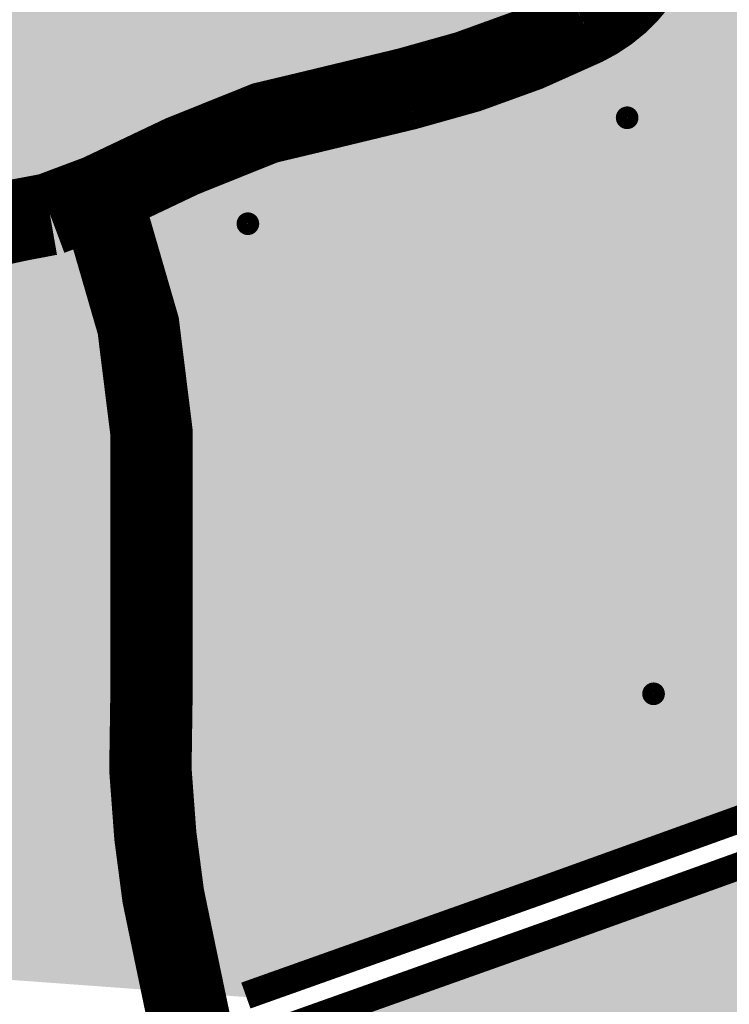
# Model space of a CAD drawing. Units: feet. Extents: x 5763858 to 5770244, y 2303653 to 2309899.
# Drawn here: x 5766026 to 5766672, y 2306294 to 2307190 of the extents above; entities that cross this region are included whole.
import ezdxf

# ---------------------------------------------------------------- set-up
doc = ezdxf.new("R2010")
doc.units = ezdxf.units.FT
doc.header["$MEASUREMENT"] = 0
for name, color, linetype in [('E-ASSEMBLY', 10, 'Continuous'), ('E-ASSEMBLY-HATCH', 7, 'Continuous'), ('E-EVAC_CHAIRS_FP', 130, 'Continuous'), ('E-EVAC_CHAIRS_LOC', 30, 'Continuous'), ('E-EVAC_ROUTE', 10, 'Continuous'), ('E-EVAC_ROUTE_Text', 7, 'Continuous')]:
    doc.layers.add(name, color=color, linetype=linetype)
doc.styles.add('ROAD NAMES', font='arial.ttf', dxfattribs={"width": 0.85, "height": 40})

msp = doc.modelspace()

# ---------------------------------------------------------------- hatches: boundary and pattern name
at = {"layer": 'E-ASSEMBLY-HATCH', "transparency": 33554572}
h = msp.add_hatch(color=61, dxfattribs=at)
h.dxf.hatch_style = 1
edge = h.paths.add_edge_path()
edge.add_line((5769207.063663853, 2306776.085338867), (5769319.880881737, 2307035.942234686))
edge.add_line((5769319.880881737, 2307035.942234686), (5769357.458874547, 2307379.389529695))
edge.add_line((5769357.458874547, 2307379.389529695), (5769353.80407668, 2307860.943769091))
edge.add_line((5769353.80407668, 2307860.943769091), (5769226.823011451, 2308319.664809365))
edge.add_line((5769226.823011451, 2308319.664809365), (5769301.122122057, 2308879.964308455))
edge.add_line((5769301.122122057, 2308879.964308455), (5769201.910594271, 2309186.656323941))
edge.add_line((5769201.910594271, 2309186.656323941), (5768924.968542583, 2309429.710295341))
edge.add_line((5768924.968542583, 2309429.710295341), (5768449.199052162, 2309635.713445184))
edge.add_line((5768449.199052162, 2309635.713445184), (5767791.051280749, 2309825.87018367))
edge.add_line((5767791.051280749, 2309825.87018367), (5767484.621778774, 2309819.435618624))
edge.add_arc((5766586.5900086, 2304689.580475077), 5207.866631741754, 80.07042620750677, 101.6952621112128)
edge.add_arc((5768809.250569394, 2295729.271980004), 14437.19691343098, 103.1249320367763, 108.1043470311123)
edge.add_arc((5764722.576208251, 2308685.129296237), 864.5135792909663, 117.5355427027556, 197.4863355359627)
edge.add_line((5763898.012978133, 2308425.361691797), (5764333.617844953, 2307802.525022323))
edge.add_line((5764333.617844953, 2307802.525022323), (5764811.43601074, 2307073.803993459))
edge.add_line((5764811.43601074, 2307073.803993459), (5765621.202402166, 2306345.088393454))
edge.add_line((5765621.202402166, 2306345.088393454), (5766231.358913688, 2306300.620757886))
edge.add_line((5766231.358913688, 2306300.620757886), (5766501.499014163, 2306396.607322516))
edge.add_line((5766501.499014163, 2306396.607322516), (5766707.674449423, 2306470.797583679))
edge.add_line((5766707.674449423, 2306470.797583679), (5766858.789925182, 2306526.556314033))
edge.add_line((5766858.789925182, 2306526.556314033), (5766963.660803126, 2306567.209093465))
edge.add_line((5766963.660803126, 2306567.209093465), (5767030.925779644, 2306595.981677454))
edge.add_line((5767030.925779644, 2306595.981677454), (5767068.882463622, 2306615.788672382))
edge.add_line((5767068.882463622, 2306615.788672382), (5767086.265326373, 2306629.111386301))
edge.add_line((5767086.265326373, 2306629.111386301), (5767094.37267088, 2306640.10156187))
edge.add_line((5767094.37267088, 2306640.10156187), (5767101.254632038, 2306653.699919409))
edge.add_line((5767101.254632038, 2306653.699919409), (5767107.623674696, 2306669.686123184))
edge.add_line((5767107.623674696, 2306669.686123184), (5767113.30296794, 2306687.219024819))
edge.add_line((5767113.30296794, 2306687.219024819), (5767118.388797655, 2306705.885591209))
edge.add_line((5767118.388797655, 2306705.885591209), (5767123.013539191, 2306725.286505788))
edge.add_line((5767123.013539191, 2306725.286505788), (5767127.332552182, 2306745.04015785))
edge.add_line((5767127.332552182, 2306745.04015785), (5767131.504424509, 2306764.723237667))
edge.add_arc((5767151.069777913, 2306760.576317587), 20.00000000001269, 167.677563210923, 168.0331335246183, ccw=False)
edge.add_line((5767131.530536359, 2306764.844577125), (5767135.710151272, 2306783.978021817))
edge.add_arc((5767155.249392852, 2306779.709762434), 19.99999999249756, 166.5600050382444, 167.6775636595577, ccw=False)
edge.add_line((5767135.797115439, 2306784.358300174), (5767140.148697112, 2306802.567934685))
edge.add_arc((5767159.600974529, 2306797.919396928), 20.0000000000204, 164.7381429156935, 166.5600049940154, ccw=False)
edge.add_line((5767140.306317126, 2306803.184014265), (5767144.988957595, 2306820.345744639))
edge.add_arc((5767164.283614991, 2306815.081127276), 20.00000000034032, 162.1371856389385, 164.7381428412807, ccw=False)
edge.add_line((5767145.24774136, 2306821.215906418), (5767150.415934621, 2306837.252518606))
edge.add_arc((5767169.451808255, 2306831.117739471), 20.0000000010106, 158.6175823500962, 162.1371856591696, ccw=False)
edge.add_line((5767150.82845342, 2306838.409560555), (5767156.636693465, 2306853.243840513))
edge.add_arc((5767175.260048296, 2306845.952019421), 20.00000000060232, 154.0283642209202, 158.6175823238457, ccw=False)
edge.add_line((5767157.279829268, 2306854.71054234), (5767163.882610094, 2306868.265276021))
edge.add_arc((5767181.862829123, 2306859.506753105), 20.00000000018028, 148.2381794301089, 154.0283642292844, ccw=False)
edge.add_line((5767164.857956226, 2306870.034540041), (5767172.409771827, 2306882.232513399))
edge.add_arc((5767189.41464472, 2306871.704726467), 19.99999999453351, 141.1971971545841, 148.2381794358336, ccw=False)
edge.add_line((5767173.828498499, 2306884.237565163), (5767182.483842869, 2306895.001564151))
edge.add_arc((5767198.0699891, 2306882.468725459), 20.00000000016989, 133.0260994670728, 141.197197181292, ccw=False)
edge.add_line((5767184.423360365, 2306897.089584674), (5767194.336727497, 2306906.342395247))
edge.add_arc((5767207.983356229, 2306891.72153603), 19.99999999998153, 124.23654898187499, 133.0260994566702, ccw=False)
edge.add_line((5767196.731139065, 2306908.255973089), (5767207.990811232, 2306915.918542792))
edge.add_arc((5767219.243028392, 2306899.384105729), 19.99999999980941, 115.71515798499661, 124.23654896929929, ccw=False)
edge.add_line((5767210.565079284, 2306917.403350976), (5767222.994491863, 2306923.389273718))
edge.add_arc((5767231.672440977, 2306905.370028473), 20.00000000012243, 107.53815970104009, 115.71515800231359, ccw=False)
edge.add_line((5767225.645622575, 2306924.440357782), (5767239.001999225, 2306928.661389065))
edge.add_arc((5767245.028817625, 2306909.591059756), 20.00000000000272, 99.57266993422382, 107.53815969555009, ccw=False)
edge.add_line((5767241.702849464, 2306929.312569226), (5767255.74341384, 2306931.680464552))
edge.add_arc((5767259.069382004, 2306911.958955082), 20.00000000006613, 91.68695490897892, 99.57266994233828, ccw=False)
edge.add_line((5767258.480608729, 2306931.950286855), (5767272.962584486, 2306932.376801725))
edge.add_arc((5767273.551357761, 2306912.385469957), 19.99999999544055, 83.76804273288138, 91.6869549093717, ccw=False)
edge.add_line((5767275.722434482, 2306932.267281386), (5767290.403045279, 2306930.664171304))
edge.add_arc((5767288.231968555, 2306910.782359871), 20.00000000001084, 75.73606415663158, 83.76804272357572, ccw=False)
edge.add_line((5767293.15974912, 2306930.165780073), (5767307.796218611, 2306926.444800539))
edge.add_arc((5767302.868438052, 2306907.061380336), 20.00000000004852, 67.55688958932012, 75.73606417313238, ccw=False)
edge.add_line((5767310.503756333, 2306925.546561286), (5767324.853308175, 2306919.619467802))
edge.add_arc((5767317.217989893, 2306901.134286853), 19.99999999994279, 59.19946756351732, 67.55688958634482, ccw=False)
edge.add_line((5767327.459006832, 2306918.313389625), (5767341.407609705, 2306909.998177811))
edge.add_arc((5767331.16659277, 2306892.819075041), 19.99999999518329, 51.0868901059369, 59.1994675708774, ccw=False)
edge.add_line((5767343.729415, 2306908.381063906), (5767357.678017663, 2306897.12068985))
edge.add_arc((5767345.115195426, 2306881.558700985), 19.99999999963954, 44.26165376243068, 51.08689009224281, ccw=False)
edge.add_line((5767359.438395435, 2306895.51742376), (5767373.916691674, 2306880.661083667))
edge.add_arc((5767359.593491668, 2306866.70236089), 19.99999999959149, 39.12348745648637, 44.2616537737494, ccw=False)
edge.add_line((5767375.109247803, 2306879.322238526), (5767390.646931401, 2306860.219128604))
edge.add_arc((5767375.131175265, 2306847.599250969), 20.00000000044972, 35.511459358390084, 39.12348745104953, ccw=False)
edge.add_line((5767391.411162454, 2306859.216566371), (5767408.537927196, 2306835.215882825))
edge.add_arc((5767392.257940001, 2306823.59856743), 20.00000000170523, 33.07651979175091, 35.51145933125332, ccw=False)
edge.add_line((5767409.016788855, 2306834.513739675), (5767428.262328525, 2306804.96467871))
edge.add_arc((5767411.503479663, 2306794.049506476), 20.00000000185304, 31.485383046624975, 33.07651975327411, ccw=False)
edge.add_line((5767428.558948331, 2306804.495127023), (5767450.45295671, 2306768.746884845))
edge.add_arc((5767433.397488067, 2306758.301264262), 19.99999999968752, 30.479922414751172, 31.48538316931422, ccw=False)
edge.add_line((5767450.633627249, 2306768.445992257), (5767475.705798123, 2306725.847765073))
edge.add_arc((5767458.469658937, 2306715.703037083), 20.00000000030042, 29.81939566072913, 30.479922396691506, ccw=False)
edge.add_line((5767475.821602317, 2306725.648390821), (5767504.371727665, 2306675.836169715))
edge.add_arc((5767487.019784287, 2306665.890815987), 19.99999999462719, 29.180659461305993, 29.819395637750574, ccw=False)
edge.add_line((5767504.481518432, 2306675.642115408), (5767535.889783014, 2306619.399070984))
edge.add_arc((5767518.428048861, 2306609.647771564), 19.99999999986996, 28.47736620153728, 29.180659449870575, ccw=False)
edge.add_line((5767536.008159624, 2306619.184002766), (5767569.42484639, 2306557.580100509))
edge.add_arc((5767551.844735628, 2306548.043869304), 19.99999999993566, 27.686264468249703, 28.477366207499927, ccw=False)
edge.add_line((5767569.554836368, 2306557.336464839), (5767604.130228275, 2306491.44167023))
edge.add_line((5767604.130228275, 2306491.44167023), (5767724.117062983, 2306535.121125754))
edge.add_arc((5767731.748423379, 2306516.634310494), 19.99999999894131, 109.92917494085461, 112.43084328294361, ccw=False)
edge.add_line((5767724.931257387, 2306535.436604179), (5767813.087567226, 2306567.399523562))
edge.add_arc((5767819.904733215, 2306548.597229875), 20.00000000017273, 106.69244074493659, 109.9291749310562, ccw=False)
edge.add_line((5767814.160050253, 2306567.754437857), (5767888.820204501, 2306590.142821203))
edge.add_arc((5767894.564887464, 2306570.985613223), 19.99999999818896, 102.57313482711243, 106.69244074940809, ccw=False)
edge.add_line((5767890.211174984, 2306590.505992), (5767953.49946626, 2306604.62144676))
edge.add_arc((5767957.853178737, 2306585.101067986), 19.99999999530588, 97.5307811731937, 102.57313482075222, ccw=False)
edge.add_line((5767955.232002536, 2306604.928559889), (5768009.272723453, 2306612.072693517))
edge.add_arc((5768011.893899657, 2306592.24520161), 20.00000000026427, 91.79997547412938, 97.53078117938043, ccw=False)
edge.add_line((5768011.265693032, 2306612.235333087), (5768058.183136209, 2306613.709753036))
edge.add_arc((5768058.811342831, 2306593.719621557), 20.0000000019776, 86.05106169571991, 91.79997546596172, ccw=False)
edge.add_line((5768060.188691278, 2306613.672137973), (5768102.107149328, 2306610.778451694))
edge.add_arc((5768100.729800886, 2306590.82593528), 19.99999999980375, 81.32057850740352, 86.05106170866088, ccw=False)
edge.add_line((5768103.747916493, 2306610.596898286), (5768142.791682037, 2306604.636713232))
edge.add_arc((5768139.773566429, 2306584.865750226), 19.99999999992486, 78.30638905013723, 81.3205785047661, ccw=False)
edge.add_line((5768143.827128449, 2306604.450658573), (5768181.719545373, 2306596.607922757))
edge.add_arc((5768177.665983338, 2306577.023014413), 20.00000000018667, 76.26138018459619, 78.30638900671232, ccw=False)
edge.add_line((5768182.415842499, 2306596.450799618), (5768219.276459779, 2306587.438823301))
edge.add_arc((5768214.526600628, 2306568.011038094), 20.000000000023, 74.90880980128088, 76.2613802146891, ccw=False)
edge.add_line((5768219.733721717, 2306587.321291587), (5768255.281139605, 2306577.735725591))
edge.add_arc((5768250.074018511, 2306558.425472099), 20.00000000034652, 74.26904183475642, 74.9088097877061, ccw=False)
edge.add_line((5768255.496429909, 2306577.67637999), (5768289.424404066, 2306568.11987312))
edge.add_line((5768289.424404066, 2306568.11987312), (5768321.292685963, 2306559.232238651))
edge.add_line((5768321.292685963, 2306559.232238651), (5768350.634279026, 2306551.649143507))
edge.add_line((5768350.634279026, 2306551.649143507), (5768377.022228062, 2306545.961251572))
edge.add_line((5768377.022228062, 2306545.961251572), (5768399.969412315, 2306542.700182615))
edge.add_line((5768399.969412315, 2306542.700182615), (5768419.21295346, 2306542.136154105))
edge.add_line((5768419.21295346, 2306542.136154105), (5768434.923979755, 2306543.98264484))
edge.add_line((5768434.923979755, 2306543.98264484), (5768447.402519829, 2306547.80097366))
edge.add_line((5768447.402519829, 2306547.80097366), (5768457.191900458, 2306553.240718674))
edge.add_line((5768457.191900458, 2306553.240718674), (5768465.015809475, 2306560.286970943))
edge.add_line((5768465.015809475, 2306560.286970943), (5768471.420794474, 2306569.288628145))
edge.add_line((5768471.420794474, 2306569.288628145), (5768476.55985558, 2306580.64470855))
edge.add_line((5768476.55985558, 2306580.64470855), (5768480.327469062, 2306594.514625953))
edge.add_line((5768480.327469062, 2306594.514625953), (5768482.564342096, 2306610.76883335))
edge.add_line((5768482.564342096, 2306610.76883335), (5768483.110374955, 2306629.136927745))
edge.add_line((5768483.110374955, 2306629.136927745), (5768481.857304093, 2306649.367306481))
edge.add_line((5768481.857304093, 2306649.367306481), (5768478.736655664, 2306671.224870039))
edge.add_line((5768478.736655664, 2306671.224870039), (5768473.703778811, 2306694.484800636))
edge.add_line((5768473.703778811, 2306694.484800636), (5768466.728446743, 2306718.932710147))
edge.add_line((5768466.728446743, 2306718.932710147), (5768457.789123237, 2306744.363034271))
edge.add_line((5768457.789123237, 2306744.363034271), (5768446.852876578, 2306770.617237333))
edge.add_line((5768446.852876578, 2306770.617237333), (5768433.957283073, 2306797.685693268))
edge.add_line((5768433.957283073, 2306797.685693268), (5768419.707814876, 2306825.548506569))
edge.add_line((5768419.707814876, 2306825.548506569), (5768405.021445321, 2306853.904690768))
edge.add_arc((5768422.780843184, 2306863.102722476), 19.99999999436792, 206.4164098765844, 207.3807571800556, ccw=False)
edge.add_line((5768404.869155646, 2306854.204888508), (5768390.71088273, 2306882.706045392))
edge.add_arc((5768408.622570287, 2306891.603879324), 19.99999999509416, 204.1273563244833, 206.4164097608505, ccw=False)
edge.add_line((5768390.369788039, 2306883.428554251), (5768377.62403209, 2306911.885588784))
edge.add_arc((5768395.876814348, 2306920.060913861), 20.00000000616292, 200.3272287426207, 204.127356323444, ccw=False)
edge.add_line((5768377.122335261, 2306913.11328733), (5768366.649848649, 2306941.382802142))
edge.add_arc((5768385.404327733, 2306948.330428663), 19.9999999996375, 194.7170963361363, 200.3272287153786, ccw=False)
edge.add_line((5768366.060487903, 2306943.249497588), (5768358.722023002, 2306971.188095312))
edge.add_arc((5768378.065862821, 2306976.269026398), 19.9999999917625, 186.9414210090738, 194.7170963765264, ccw=False)
edge.add_line((5768358.212458197, 2306973.851936311), (5768354.868767381, 2307001.316219577))
edge.add_arc((5768374.722172018, 2307003.733309662), 20.00000000450625, 177.2292309045021, 186.9414210005868, ccw=False)
edge.add_line((5768354.745553427, 2307004.700113603), (5768356.044040174, 2307031.530139171))
edge.add_arc((5768376.02065876, 2307030.563335229), 19.99999999992164, 167.5476577103097, 177.2292308998598, ccw=False)
edge.add_line((5768356.491144753, 2307034.875884665), (5768362.225816965, 2307060.845525816))
edge.add_arc((5768381.755330972, 2307056.532976382), 19.99999999945059, 158.5872001485709, 167.5476577168229, ccw=False)
edge.add_line((5768363.135845386, 2307063.834671835), (5768372.887362075, 2307088.701255977))
edge.add_arc((5768391.506847659, 2307081.399560518), 19.99999999982143, 150.4233663276941, 158.5872001317195, ccw=False)
edge.add_line((5768374.112921734, 2307091.271305091), (5768387.461941908, 2307114.792159632))
edge.add_arc((5768404.855867834, 2307104.920415062), 19.9999999995051, 143.0001759991794, 150.423366334812, ccw=False)
edge.add_line((5768388.883120661, 2307116.95666646), (5768405.410303329, 2307138.889118812))
edge.add_arc((5768421.383050505, 2307126.852867417), 19.99999999977057, 136.1859326719876, 143.0001760114542, ccw=False)
edge.add_line((5768406.951245095, 2307140.699274625), (5768426.237249267, 2307160.800652195))
edge.add_arc((5768440.669054679, 2307146.954244986), 20.00000000107773, 129.8155657630659, 136.1859326719095, ccw=False)
edge.add_line((5768427.86268671, 2307162.31643687), (5768449.488171399, 2307180.344067068))
edge.add_arc((5768462.294539368, 2307164.981875184), 20.00000000092909, 123.7138608221909, 129.8155657668237, ccw=False)
edge.add_line((5768451.193625866, 2307181.618272615), (5768474.739250078, 2307197.329482849))
edge.add_arc((5768485.840163574, 2307180.693085421), 19.99999999546553, 117.68980674788699, 123.71386081331761, ccw=False)
edge.add_line((5768476.546473142, 2307198.402611614), (5768501.62416257, 2307211.563002228))
edge.add_arc((5768510.917853005, 2307193.853476032), 19.99999999967977, 111.55646158773769, 117.68980675361749, ccw=False)
edge.add_line((5768503.569494608, 2307212.454595054), (5768529.916241682, 2307222.862858117))
edge.add_arc((5768537.264600072, 2307204.261739092), 19.99999999949208, 105.2448346023503, 111.55646156494541, ccw=False)
edge.add_line((5768532.005715378, 2307223.557959752), (5768559.38977921, 2307231.021060267))
edge.add_arc((5768564.648663906, 2307211.724839608), 19.99999999996007, 98.72240466003137, 105.2448346074986, ccw=False)
edge.add_line((5768561.615717017, 2307231.493532867), (5768589.805356722, 2307235.818435837))
edge.add_arc((5768592.838303617, 2307216.049742574), 20.00000000501787, 91.97856795422138, 98.72240467403378, ccw=False)
edge.add_line((5768592.14779037, 2307236.037818811), (5768620.911265059, 2307237.03148924))
edge.add_arc((5768621.601778306, 2307217.043413008), 19.99999999991064, 85.03088822256518, 91.97856795206161, ccw=False)
edge.add_line((5768623.334151913, 2307236.96824379), (5768652.4397207, 2307234.437646681))
edge.add_arc((5768650.707347092, 2307214.512815899), 20.00000000001212, 77.92897349821709, 85.03088821990718, ccw=False)
edge.add_line((5768654.889828849, 2307234.070598144), (5768684.105750847, 2307227.8226985))
edge.add_arc((5768679.923269094, 2307208.264916253), 20.00000000010201, 70.75356156996997, 77.92897350921129, ccw=False)
edge.add_line((5768686.515908274, 2307227.147106504), (5768715.610442595, 2307216.988869326))
edge.add_arc((5768709.017803415, 2307198.106679076), 19.99999999970688, 63.454813889793286, 70.75356156953018, ccw=False)
edge.add_line((5768717.955872635, 2307215.998322897), (5768747.250881876, 2307201.363512193))
edge.add_arc((5768738.312812651, 2307183.471868374), 20.00000000049097, 56.538495303708714, 63.45481387607089, ccw=False)
edge.add_line((5768749.340344612, 2307200.156997647), (5768781.372105305, 2307178.986573433))
edge.add_arc((5768770.344573348, 2307162.301444157), 19.99999999985949, 51.477432664950584, 56.53849531851557, ccw=False)
edge.add_line((5768782.801030099, 2307177.94870223), (5768820.659422259, 2307147.810423524))
edge.add_arc((5768808.202965506, 2307132.163165452), 19.99999999972405, 48.393375944621084, 51.477432661201476, ccw=False)
edge.add_line((5768821.483218753, 2307147.117592011), (5768868.258122393, 2307105.579217831))
edge.add_arc((5768854.977869145, 2307090.624791274), 19.99999999920653, 46.71134953911371, 48.393375936202176, ccw=False)
edge.add_line((5768868.69135269, 2307105.182963173), (5768927.472647828, 2307049.812252537))
edge.add_arc((5768913.759164315, 2307035.254080608), 19.99999999985666, 45.88282887397668, 46.71134966551517, ccw=False)
edge.add_line((5768927.681723965, 2307049.612434718), (5769001.559290615, 2306977.977146646))
edge.add_arc((5768987.636730981, 2306963.618792519), 19.99999999988672, 45.54393293094171, 45.88282894095721, ccw=False)
edge.add_line((5769001.643974105, 2306977.894546092), (5769093.707692283, 2306887.562439602))
edge.add_arc((5769079.700449166, 2306873.286686024), 19.99999999964003, 45.478790166395015, 45.543932956418416, ccw=False)
edge.add_line((5769093.723914132, 2306887.546504757), (5769207.063663853, 2306776.085338867))
at = {"layer": 'E-ASSEMBLY-HATCH', "transparency": 33554534}
h = msp.add_hatch(color=190, dxfattribs=at)
h.dxf.hatch_style = 1
edge = h.paths.add_edge_path()
edge.add_line((5768014.732869191, 2304930.983064973), (5767929.846647693, 2304750.397291652))
edge.add_line((5767929.846647693, 2304750.397291652), (5767734.606709777, 2304552.525404948))
edge.add_line((5767734.606709777, 2304552.525404948), (5767528.210264848, 2304460.556776598))
edge.add_line((5767528.210264848, 2304460.556776598), (5767282.892190988, 2304468.301475694))
edge.add_line((5767282.892190988, 2304468.301475694), (5766750.039680905, 2304622.19859892))
edge.add_line((5766750.039680905, 2304622.19859892), (5766568.745472349, 2304881.382897198))
edge.add_line((5766568.745472349, 2304881.382897198), (5766378.647683952, 2305761.592664917))
edge.add_line((5766378.647683952, 2305761.592664917), (5766245.01585672, 2306264.237825974))
edge.add_line((5766245.01585672, 2306264.237825974), (5766515.193711834, 2306360.237805636))
edge.add_arc((5766508.497435882, 2306379.083491837), 19.99999999995244, 289.5612154748102, 289.7907829798478)
edge.add_line((5766515.269167059, 2306360.264786864), (5766721.558226865, 2306434.495934734))
edge.add_arc((5766714.786495656, 2306453.314639696), 20.00000000015633, 289.7907830760437, 290.2530995682733)
edge.add_line((5766721.709851867, 2306434.551187487), (5766873.054216656, 2306490.394373532))
edge.add_arc((5766866.130860407, 2306509.157825727), 20.00000000027181, 290.2530996847536, 291.1886237264979)
edge.add_line((5766873.359649344, 2306490.509914034), (5766978.703419412, 2306531.346008218))
edge.add_arc((5766971.474630483, 2306549.993919914), 19.99999999985492, 291.1886237012159, 293.1588104127451)
edge.add_line((5766979.340251424, 2306531.605553831), (5767047.627527065, 2306560.815426122))
edge.add_arc((5767039.761906126, 2306579.203792206), 20.00000000002578, 293.1588104067897, 297.5569733014852)
edge.add_line((5767049.014514191, 2306561.472767307), (5767089.189395695, 2306582.437287669))
edge.add_arc((5767079.93678763, 2306600.168312569), 20.00000000009424, 297.5569733014852, 307.4675686275653)
edge.add_line((5767092.103032957, 2306584.294356709), (5767113.109620614, 2306600.394395108))
edge.add_arc((5767100.943375289, 2306616.26835097), 20.00000000031433, 307.4675686171549, 323.5841686136668)
edge.add_line((5767117.037971273, 2306604.39552569), (5767127.820365378, 2306619.011952092))
edge.add_arc((5767111.725769396, 2306630.884777374), 19.99999999992517, 323.584168606205, 333.1565903353973)
edge.add_line((5767129.570648571, 2306621.853703947), (5767137.612613081, 2306637.744161072))
edge.add_arc((5767119.767733903, 2306646.775234491), 19.99999999964621, 333.1565903604509, 338.2772325941588)
edge.add_line((5767138.347445369, 2306639.372915812), (5767145.291398876, 2306656.802137397))
edge.add_arc((5767126.711687407, 2306664.204456068), 20.00000000018235, 338.2772326191766, 342.051718305906)
edge.add_line((5767145.738388696, 2306658.041288209), (5767151.76641346, 2306676.650780748))
edge.add_arc((5767132.73971217, 2306682.813948604), 20.00000000035158, 342.0517183130738, 344.7593156413369)
edge.add_line((5767152.03631371, 2306677.556461653), (5767157.330491987, 2306696.987731638))
edge.add_arc((5767138.033890452, 2306702.245218605), 20.00000000013932, 344.7593155927815, 346.5921983571806)
edge.add_line((5767157.48877672, 2306697.60761143), (5767162.23119077, 2306717.502165352))
edge.add_arc((5767142.776304502, 2306722.139772526), 19.99999999981218, 346.5921983610735, 347.6667213377517)
edge.add_line((5767162.314738039, 2306717.867815724), (5767166.687470119, 2306737.867160077))
edge.add_arc((5767147.149036606, 2306742.139116987), 20.00000000004245, 347.6667210224574, 348.0331335628188)
edge.add_line((5767166.714390013, 2306737.99219692), (5767170.886654709, 2306757.677127955))
edge.add_line((5767170.886654709, 2306757.677127955), (5767175.011397758, 2306776.559380177))
edge.add_line((5767175.011397758, 2306776.559380177), (5767179.243730798, 2306794.270006708))
edge.add_line((5767179.243730798, 2306794.270006708), (5767183.723148521, 2306810.686932093))
edge.add_line((5767183.723148521, 2306810.686932093), (5767188.563587973, 2306825.706542699))
edge.add_line((5767188.563587973, 2306825.706542699), (5767193.855611546, 2306839.222402686))
edge.add_line((5767193.855611546, 2306839.222402686), (5767199.66450366, 2306851.147376066))
edge.add_line((5767199.66450366, 2306851.147376066), (5767206.036222302, 2306861.439212936))
edge.add_line((5767206.036222302, 2306861.439212936), (5767213.025338506, 2306870.131049624))
edge.add_line((5767213.025338506, 2306870.131049624), (5767220.770703319, 2306877.360318194))
edge.add_line((5767220.770703319, 2306877.360318194), (5767229.527812054, 2306883.319812846))
edge.add_line((5767229.527812054, 2306883.319812846), (5767239.326781036, 2306888.038931379))
edge.add_line((5767239.326781036, 2306888.038931379), (5767249.992270864, 2306891.409558563))
edge.add_line((5767249.992270864, 2306891.409558563), (5767261.300442439, 2306893.316644767))
edge.add_line((5767261.300442439, 2306893.316644767), (5767273.020806779, 2306893.661826237))
edge.add_line((5767273.020806779, 2306893.661826237), (5767284.929435587, 2306892.361414206))
edge.add_line((5767284.929435587, 2306892.361414206), (5767296.81916838, 2306889.33872814))
edge.add_line((5767296.81916838, 2306889.33872814), (5767308.496501043, 2306884.515396854))
edge.add_line((5767308.496501043, 2306884.515396854), (5767319.971726092, 2306877.674645293))
edge.add_line((5767319.971726092, 2306877.674645293), (5767331.888772368, 2306868.054298225))
edge.add_line((5767331.888772368, 2306868.054298225), (5767344.908368259, 2306854.694746714))
edge.add_line((5767344.908368259, 2306854.694746714), (5767359.481888548, 2306836.777046287))
edge.add_line((5767359.481888548, 2306836.777046287), (5767375.995452006, 2306813.635675647))
edge.add_line((5767375.995452006, 2306813.635675647), (5767394.857451796, 2306784.67549104))
edge.add_line((5767394.857451796, 2306784.67549104), (5767416.514755047, 2306749.313737808))
edge.add_line((5767416.514755047, 2306749.313737808), (5767441.439434028, 2306706.966102931))
edge.add_line((5767441.439434028, 2306706.966102931), (5767469.87679568, 2306657.350623874))
edge.add_line((5767469.87679568, 2306657.350623874), (5767501.170857422, 2306601.312083438))
edge.add_line((5767501.170857422, 2306601.312083438), (5767534.46317988, 2306539.93744768))
edge.add_line((5767534.46317988, 2306539.93744768), (5767568.901020485, 2306474.30480237))
edge.add_line((5767568.901020485, 2306474.30480237), (5767603.631518794, 2306405.49396359))
edge.add_line((5767603.631518794, 2306405.49396359), (5767637.801449783, 2306334.587768091))
edge.add_line((5767637.801449783, 2306334.587768091), (5767670.557104011, 2306262.673805656))
edge.add_line((5767670.557104011, 2306262.673805656), (5767701.046455522, 2306190.842102392))
edge.add_line((5767701.046455522, 2306190.842102392), (5767728.499910275, 2306120.093880143))
edge.add_line((5767728.499910275, 2306120.093880143), (5767752.443456896, 2306051.129842506))
edge.add_line((5767752.443456896, 2306051.129842506), (5767772.472220597, 2305984.600268238))
edge.add_line((5767772.472220597, 2305984.600268238), (5767788.185210546, 2305921.174904226))
edge.add_line((5767788.185210546, 2305921.174904226), (5767799.19328237, 2305861.545606696))
edge.add_line((5767799.19328237, 2305861.545606696), (5767805.132312384, 2305806.435558786))
edge.add_line((5767805.132312384, 2305806.435558786), (5767805.69047166, 2305756.606368755))
edge.add_line((5767805.69047166, 2305756.606368755), (5767800.651857304, 2305712.778625714))
edge.add_line((5767800.651857304, 2305712.778625714), (5767790.036503023, 2305675.019043095))
edge.add_line((5767790.036503023, 2305675.019043095), (5767774.455624778, 2305642.109746628))
edge.add_line((5767774.455624778, 2305642.109746628), (5767754.517582001, 2305612.791614044))
edge.add_line((5767754.517582001, 2305612.791614044), (5767730.793236843, 2305586.053228099))
edge.add_line((5767730.793236843, 2305586.053228099), (5767703.938605958, 2305561.037362672))
edge.add_line((5767703.938605958, 2305561.037362672), (5767674.725920721, 2305536.934839139))
edge.add_line((5767674.725920721, 2305536.934839139), (5767644.060444203, 2305512.951663867))
edge.add_arc((5767656.381545156, 2305497.19760181), 19.99999999940552, 128.0286219908587, 128.4059887584454)
edge.add_line((5767643.95695133, 2305512.870172379), (5767612.986419003, 2305488.317959796))
edge.add_arc((5767625.411012823, 2305472.645389221), 20.00000000009429, 128.4059887330366, 130.3309106109164)
edge.add_line((5767612.466990047, 2305487.891774838), (5767582.213751677, 2305462.207090199))
edge.add_arc((5767595.157774447, 2305446.960704577), 19.9999999997796, 130.330910587182, 132.6894948667216)
edge.add_line((5767581.597276197, 2305461.661483033), (5767552.568954924, 2305434.884771768))
edge.add_arc((5767566.129453186, 2305420.183993324), 19.99999999977909, 132.6894949139241, 135.2750376791659)
edge.add_line((5767551.919594083, 2305434.258079591), (5767524.546566015, 2305406.620983705))
edge.add_arc((5767538.756425109, 2305392.546897428), 20.00000000006329, 135.2750376404867, 138.183352119734)
edge.add_line((5767523.850779102, 2305405.881878385), (5767498.563420347, 2305377.61603988))
edge.add_arc((5767513.469066354, 2305364.281058922), 20.00000000037749, 138.1833521187398, 141.5345639858591)
edge.add_line((5767497.809395359, 2305376.721907139), (5767475.038082026, 2305348.058968018))
edge.add_arc((5767490.69775302, 2305335.618119802), 19.99999999931407, 141.534563985244, 145.4842325605488)
edge.add_line((5767474.218347301, 2305346.950779998), (5767454.393455497, 2305318.122382266))
edge.add_arc((5767470.872861217, 2305306.789722071), 19.99999999955163, 145.484232564259, 150.2362862500191)
edge.add_line((5767453.511260814, 2305316.718207929), (5767437.063166648, 2305287.955993587))
edge.add_arc((5767454.424767053, 2305278.02750773), 20.0000000002591, 150.2362862573002, 156.054185919358)
edge.add_line((5767436.14617287, 2305286.144957743), (5767423.50525245, 2305257.680568795))
edge.add_arc((5767441.783846631, 2305249.563118778), 20.00000000024728, 156.0541859062194, 163.2648681417854)
edge.add_line((5767422.630924332, 2305255.322074189), (5767414.255142002, 2305227.466205061))
edge.add_arc((5767433.408064303, 2305221.707249657), 19.99999999999986, 163.2648681624848, 172.4202992955489)
edge.add_line((5767413.582817601, 2305224.34535375), (5767410.040490659, 2305197.724908566))
edge.add_arc((5767429.865737361, 2305195.086804471), 20.00000000014479, 172.4202992929042, 184.3724959345985)
edge.add_line((5767409.923948055, 2305193.56199652), (5767411.810982035, 2305168.882931823))
edge.add_arc((5767431.75277134, 2305170.407739772), 19.99999999997821, 184.3724959266176, 199.754841964387)
edge.add_line((5767412.929822237, 2305163.647814694), (5767420.84212267, 2305141.616087033))
edge.add_arc((5767439.665071773, 2305148.376012111), 19.99999999971755, 199.7548419618759, 217.8860701960439)
edge.add_line((5767423.880403631, 2305136.094145329), (5767438.413876051, 2305117.415711249))
edge.add_arc((5767454.198544192, 2305129.697578032), 20.00000000013862, 217.8860702018938, 236.0937922112408)
edge.add_line((5767443.041843502, 2305113.09854102), (5767464.792393439, 2305098.479357068))
edge.add_arc((5767475.94909413, 2305115.078394079), 19.99999999985008, 236.0937922075381, 251.5659821164901)
edge.add_line((5767469.624847094, 2305096.104625359), (5767499.188380085, 2305086.250648079))
edge.add_arc((5767505.512627121, 2305105.224416799), 19.999999999796, 251.5659821164901, 263.4159992624294)
edge.add_line((5767503.219431985, 2305085.356320361), (5767541.191853559, 2305080.973506302))
edge.add_arc((5767543.485048695, 2305100.84160274), 20.00000000037092, 263.4159992599318, 271.2384468045616)
edge.add_line((5767543.917314521, 2305080.846274629), (5767590.519330451, 2305081.853732914))
edge.add_arc((5767590.087064624, 2305101.849061024), 19.99999999995042, 271.2384468099252, 273.3620489352704)
edge.add_line((5767591.259967733, 2305081.883483189), (5767644.845938721, 2305085.031458796))
edge.add_line((5767644.845938721, 2305085.031458796), (5767703.190920553, 2305086.319066737))
edge.add_line((5767703.190920553, 2305086.319066737), (5767764.506681966, 2305081.936435406))
edge.add_line((5767764.506681966, 2305081.936435406), (5767827.345053587, 2305068.20679598))
edge.add_line((5767827.345053587, 2305068.20679598), (5767890.47440553, 2305041.428507415))
edge.add_line((5767890.47440553, 2305041.428507415), (5767952.88245246, 2304997.61139524))
edge.add_line((5767952.88245246, 2304997.61139524), (5768014.732869191, 2304930.983064973))
at = {"layer": 'E-EVAC_CHAIRS_FP'}
for points in [[(5766448.286447024, 2307071.691412424), (5766466.23982291, 2307075.393027723), (5766465.802303665, 2307077.515060087), (5766531.56472366, 2307091.073912835), (5766529.086889659, 2307103.09177034), (5766539.366445686, 2307109.234405358), (5766551.547665767, 2307098.095118283), (5766559.895618038, 2307104.72105124), (5766559.843739361, 2307104.786266632), (5766561.939346535, 2307106.453316771), (5766554.775337623, 2307118.442118119), (5766584.100736107, 2307135.96575622), (5766588.913711291, 2307127.911354823), (5766715.41909135, 2307228.546060546), (5766710.478528347, 2307232.97191765), (5766706.30778771, 2307228.316139932), (5766696.934362752, 2307236.713045184), (5766701.071100427, 2307241.330865557), (5766736.229105108, 2307280.577577126), (5766774.783626096, 2307232.111649834), (5766764.695620191, 2307224.086666983), (5766770.316741221, 2307217.020495853), (5766770.436061104, 2307217.129365808), (5766771.787297079, 2307215.654862046), (5766770.312793317, 2307214.303626072), (5766769.468270833, 2307215.225190924), (5766766.949326907, 2307212.916829467), (5766756.259174638, 2307203.120368653), (5766766.38068176, 2307192.075517418), (5766777.554781405, 2307198.131644674), (5766802.580710256, 2307151.956554398), (5766616.671238904, 2307041.37803208), (5766599.879842715, 2307059.701239358), (5766600.336072785, 2307060.119328817), (5766599.773057796, 2307060.733705384), (5766555.841988377, 2307020.475251697), (5766572.727041353, 2306938.580273862), (5766500.577940971, 2306923.704619526), (5766502.227051971, 2306915.706189846), (5766481.335477426, 2306911.398778669)], [(5766568.047929957, 2306643.077521224), (5766577.51647056, 2306657.409969351), (5766576.144256488, 2306664.12474579), (5766603.577287146, 2306669.730887861), (5766594.066867562, 2306716.26906487), (5766483.844869383, 2306693.744386907), (5766489.451011453, 2306666.311356249), (5766490.920638096, 2306666.611685288), (5766491.454556388, 2306663.999015701), (5766489.984929746, 2306663.698686662), (5766497.159456801, 2306628.590939094)], [(5766500.38712528, 2306572.008107083), (5766358.568154289, 2306543.02635477), (5766338.412738749, 2306641.65463166), (5766480.23170974, 2306670.636383972)], [(5766576.951752764, 2306635.200742786), (5766586.261952989, 2306589.642316872), (5766613.694983647, 2306595.248458942), (5766604.384783423, 2306640.806884857)], [(5766617.556569753, 2306586.34126226), (5766619.95920207, 2306574.584249121), (5766647.392232727, 2306580.190391192), (5766659.105065268, 2306522.874952138), (5766558.680578038, 2306502.352467772), (5766544.565113181, 2306571.424919965)], [(5766550.352693731, 2306500.650603215), (5766536.237228875, 2306569.723055407), (5766494.59780734, 2306561.213732621), (5766494.898136379, 2306559.744105979), (5766492.285466793, 2306559.210187687), (5766491.985137754, 2306560.679814329), (5766486.759798581, 2306559.611977744), (5766489.562869616, 2306545.895462415), (5766474.866603192, 2306542.89217202), (5766486.178997014, 2306487.536235156)], [(5766646.377770587, 2306324.060947862), (5766642.384138111, 2306344.847450151), (5766633.054763068, 2306343.055032426), (5766633.274884543, 2306341.909319702), (5766623.454489761, 2306340.022564201), (5766627.322338535, 2306319.890754897), (5766596.87911471, 2306314.041812847), (5766585.36990616, 2306373.94622102), (5766792.58023607, 2306413.756762071), (5766802.108351344, 2306364.16376842), (5766797.198153953, 2306363.22039067), (5766797.638396904, 2306360.928965221), (5766748.045403252, 2306351.400849945), (5766747.605160302, 2306353.692275395), (5766738.275785259, 2306351.89985767), (5766738.716028209, 2306349.60843222), (5766728.404613688, 2306347.627338945), (5766727.964370737, 2306349.918764394), (5766713.724798303, 2306347.182968919), (5766715.611553803, 2306337.362574137)]]:
    msp.add_hatch(color=256, dxfattribs=at).paths.add_polyline_path(points)
h = msp.add_hatch(color=256, dxfattribs=at)
edge = h.paths.add_edge_path()
edge.add_line((5766189.72038906, 2307011.022953072), (5766191.192028196, 2306998.358168112))
edge.add_line((5766191.192028196, 2306998.358168112), (5766189.86760624, 2306998.204271211))
edge.add_line((5766189.86760624, 2306998.204271211), (5766188.328637199, 2307011.44849078))
edge.add_line((5766188.328637199, 2307011.44849078), (5766189.65305917, 2307011.602387685))
edge.add_line((5766189.65305917, 2307011.602387685), (5766189.662677702, 2307011.519611311))
edge.add_line((5766189.662677702, 2307011.519611311), (5766212.925872389, 2307014.222778265))
edge.add_arc((5766144.59128498, 2307600.3460507), 590.0933030683104, 276.6499442496422, 294.1494929128051)
edge.add_line((5766386.009565036, 2307061.897055548), (5766385.975253288, 2307061.972995461))
edge.add_line((5766385.975253288, 2307061.972995461), (5766387.190940126, 2307062.520613513))
edge.add_line((5766387.190940126, 2307062.520613513), (5766392.653505736, 2307050.357595547))
edge.add_line((5766392.653505736, 2307050.357595547), (5766385.356381708, 2307047.142578237))
edge.add_line((5766385.356381708, 2307047.142578237), (5766386.45161753, 2307041.822590827))
edge.add_line((5766386.45161753, 2307041.822590827), (5766410.939666952, 2307051.04070944))
edge.add_line((5766410.939666952, 2307051.04070944), (5766411.292504907, 2307050.103390849))
edge.add_line((5766411.292504907, 2307050.103390849), (5766397.552980784, 2307044.931375667))
edge.add_line((5766397.552980784, 2307044.931375667), (5766400.750257887, 2307029.393833306))
edge.add_line((5766400.750257887, 2307029.393833306), (5766403.688724455, 2307029.998510807))
edge.add_line((5766403.688724455, 2307029.998510807), (5766418.603921304, 2306957.517217131))
edge.add_line((5766418.603921304, 2306957.517217131), (5766221.402487869, 2306916.937594585))
edge.add_line((5766221.402487869, 2306916.937594585), (5766206.487386856, 2306989.418422681))
edge.add_line((5766206.487386856, 2306989.418422681), (5766213.910016619, 2306990.945851051))
edge.add_line((5766213.910016619, 2306990.945851051), (5766216.711220207, 2306991.52228258))
edge.add_line((5766216.711220207, 2306991.52228258), (5766223.628231691, 2306992.945664824))
edge.add_line((5766223.628231691, 2306992.945664824), (5766221.774156825, 2307001.955650017))
edge.add_line((5766221.774156825, 2307001.955650017), (5766221.760016145, 2307002.024367484))
edge.add_line((5766221.760016145, 2307002.024367484), (5766213.955518207, 2307001.003377778))
edge.add_line((5766213.955518207, 2307001.003377778), (5766212.483891441, 2307013.66805614))
edge.add_line((5766212.483891441, 2307013.66805614), (5766189.72038906, 2307011.022953072))
h = msp.add_hatch(color=256, dxfattribs=at)
edge = h.paths.add_edge_path()
edge.add_line((5766175.137825062, 2306985.200930633), (5766177.726739408, 2306992.996213553))
edge.add_line((5766177.726739408, 2306992.996213553), (5766179.309791977, 2306992.470460984))
edge.add_line((5766179.309791977, 2306992.470460984), (5766176.720877723, 2306984.675178365))
edge.add_line((5766176.720877723, 2306984.675178365), (5766176.274900978, 2306983.20129892))
edge.add_line((5766176.274900978, 2306983.20129892), (5766195.223177627, 2306987.100474299))
edge.add_line((5766195.223177627, 2306987.100474299), (5766204.897898986, 2306940.085585531))
edge.add_line((5766204.897898986, 2306940.085585531), (5766191.095159222, 2306937.245258456))
edge.add_line((5766191.095159222, 2306937.245258456), (5766195.047516126, 2306929.362210354))
edge.add_line((5766195.047516126, 2306929.362210354), (5766193.556365835, 2306928.614586079))
edge.add_line((5766193.556365835, 2306928.614586079), (5766176.811363535, 2306962.012799241))
edge.add_arc((5766203.965144914, 2306975.627004574), 30.37555645612377, 161.628005051706, 206.6280050965577, ccw=False)

# ---------------------------------------------------------------- linework, layer by layer
at = {"layer": 'E-ASSEMBLY', "color": 61, "transparency": 33554572, "const_width": 25}
msp.add_lwpolyline([(5766707.938840433, 2306472.106024127), (5766501.763405173, 2306397.915762964), (5766231.623304698, 2306301.929198334)], dxfattribs=at)
at = {"layer": 'E-ASSEMBLY', "color": 190, "const_width": 25}
msp.add_lwpolyline([(5766721.558226865, 2306434.495934734), (5766515.269167059, 2306360.264786864, -0.001001677539634952), (5766515.193711834, 2306360.237805636), (5766245.01585672, 2306264.237825974)], format="xyb", dxfattribs=at)
at = {"layer": 'E-EVAC_CHAIRS_LOC', "const_width": 10.05702230329037}
for points in [[(5766573.555316146, 2307100.830267448, 1), (5766584.11233845, 2307100.830267448, 1)], [(5766228.191515603, 2307004.408553423, 1), (5766238.748537906, 2307004.408553423, 1)], [(5766597.60957412, 2306576.572915255, 1), (5766608.166596423, 2306576.572915255, 1)]]:
    msp.add_lwpolyline(points, format="xyb", close=True, dxfattribs=at)
at = {"layer": 'E-EVAC_ROUTE', "const_width": 75}
msp.add_lwpolyline([(5767046.276775737, 2307463.626122618), (5766943.557427875, 2307443.713921645, 0.09742358114501774), (5766708.223797795, 2307342.690022639, 0.07814368273732579), (5766586.834125391, 2307223.637366713, -0.1178180443934015), (5766539.920278125, 2307185.535581432), (5766539.920278125, 2307185.535581432), (5766539.920278125, 2307185.535581432, -0.0549585911365211), (5766378.681089354, 2307127.220179799), (5766288.155891171, 2307105.387582604), (5766249.09661434, 2307096.090810208), (5766173.458075599, 2307065.721424812), (5766097.819536856, 2307029.773966285), (5766053.180397555, 2307013.039795362, 0.01971130006719185), (5765969.242941583, 2306994.923368134)], format="xyb", dxfattribs=at)
msp.add_lwpolyline([(5766102.425713909, 2307019.001459945), (5766102.425713909, 2307019.001459945), (5766102.425713909, 2307019.001459945), (5766133.628336604, 2306911.561096732), (5766145.583503166, 2306815.263451902), (5766145.583503166, 2306650.331926336), (5766145.583503166, 2306570.094973848), (5766144.693789773, 2306507.638912663), (5766149.183966348, 2306447.490750546), (5766156.368194118, 2306392.729011264), (5766167.144535774, 2306340.660459163), (5766179.71696859, 2306280.512297045), (5766196.047305351, 2306197.970630652), (5766236.366722055, 2305991.242065483), (5766284.087362488, 2305732.034186625), (5766299.584176489, 2305646.822627837), (5766328.884323969, 2305508.198932786), (5766412.878065523, 2305141.138983652), (5766442.752033549, 2305022.752645158), (5766462.80586072, 2304947.617793519)], dxfattribs=at)

# ---------------------------------------------------------------- texts
at = {"layer": 'E-EVAC_ROUTE_Text', "style": 'ROAD NAMES', "width": 0.85}
msp.add_text('HIGHLAND', height=40, rotation=16.99473779743171, dxfattribs=at).set_placement((5766186.777831581, 2307050.497925691))

doc.saveas('drawing.dxf')
